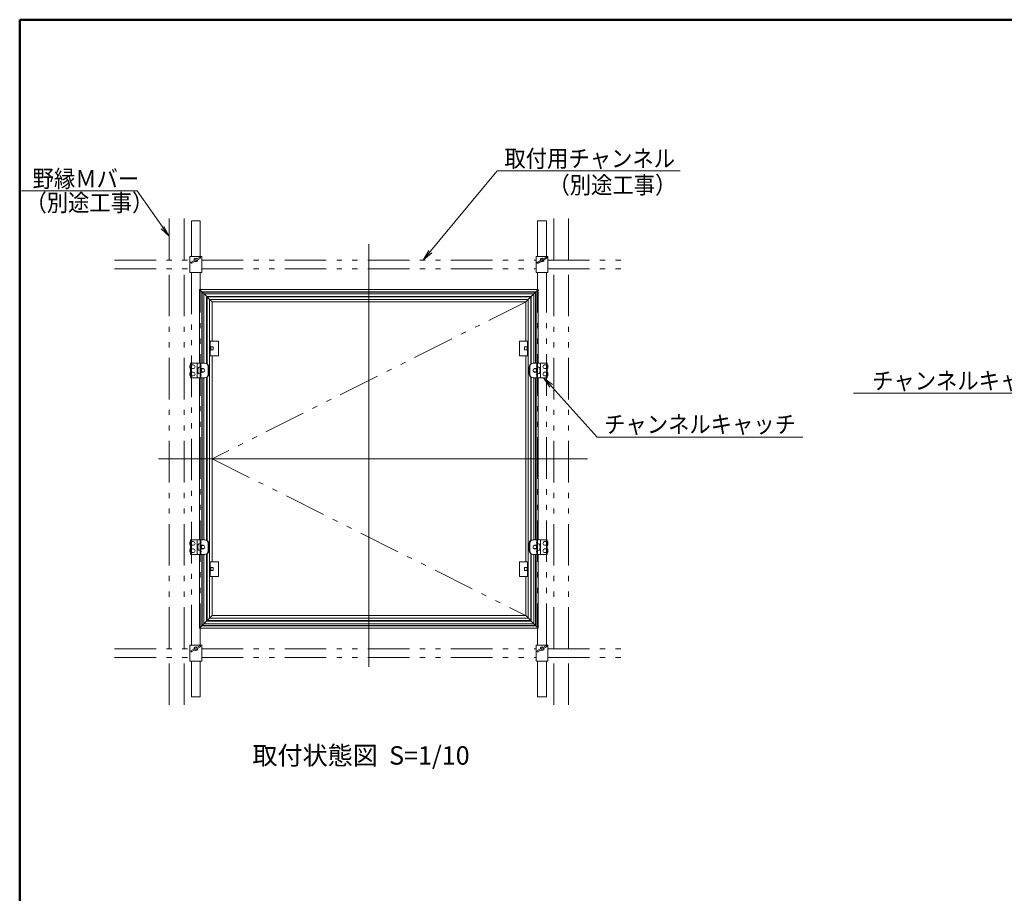
# Model space of a CAD drawing. Units: millimetres. Extents: x -600 to 603, y -415 to 416.
# Drawn here: x -600 to -199, y 59 to 416 of the extents above; entities that cross this region are included whole.
import ezdxf

# ---------------------------------------------------------------- set-up
doc = ezdxf.new("R2010")
doc.units = ezdxf.units.MM
doc.header["$LTSCALE"] = 5
doc.linetypes.add('JWW_DASHED1', pattern=[1.693333, 0.846667, -0.846667])
doc.linetypes.add('JWW_PHANTOM1', pattern=[6.773333, 3.386667, -0.846667, 0.423333, -0.846667, 0.423333, -0.846667])
for name, color, linetype in [('center', 7, 'Continuous'), ('moji', 7, 'Continuous'), ('SCREW', 7, 'Continuous'), ('SUNPO', 7, 'Continuous'), ('sunpou', 7, 'Continuous'), ('zumenwaku', 7, 'Continuous'), ('内枠', 7, 'Continuous'), ('外枠', 7, 'Continuous'), ('天井下地', 7, 'Continuous'), ('押さえ金具', 7, 'Continuous')]:
    doc.layers.add(name, color=color, linetype=linetype)
doc.styles.add('ＭＳ ゴシック', font='txt', dxfattribs={"height": 1})
doc.styles.add('ＭＳ Ｐゴシック', font='txt', dxfattribs={"height": 1})

# ---------------------------------------------------------------- blocks, each defined once
blk = doc.blocks.new('_OPEN_0-2_')
at = {"layer": 'sunpou', "color": 1, "linetype": 'Continuous', "lineweight": 5}
for p, q in [((-1, 0.167), (0, 0)), ((0, 0), (-1, -0.167)), ((0, 0), (-1, 0))]:
    blk.add_line(p, q, dxfattribs=at)

msp = doc.modelspace()

# ---------------------------------------------------------------- linework, layer by layer
at = {"color": 7, "linetype": 'Continuous', "lineweight": 5}
for p, q in [((-530.68, 274.53), (-530.68, 273.63)), ((-530.38, 275.58), (-530.38, 274.83)), ((-527.38, 275.58), (-530.38, 275.58)), ((-530.38, 274.83), (-529.33, 274.83)), ((-530.38, 273.33), (-529.33, 273.33)), ((-530.38, 273.33), (-530.38, 271.83)), ((-388.06, 275.58), (-385.06, 275.58)), ((-385.06, 274.83), (-386.11, 274.83)), ((-385.06, 273.33), (-386.11, 273.33)), ((-385.06, 275.58), (-385.06, 274.83)), ((-385.06, 273.33), (-385.06, 271.83)), ((-384.76, 274.53), (-384.76, 273.63)), ((-530.68, 271.53), (-530.68, 270.63)), ((-530.38, 271.83), (-529.33, 271.83)), ((-530.38, 270.33), (-529.33, 270.33)), ((-530.38, 270.33), (-530.38, 269.58)), ((-527.38, 269.58), (-530.38, 269.58)), ((-388.06, 269.58), (-385.06, 269.58)), ((-385.06, 271.83), (-386.11, 271.83)), ((-385.06, 270.33), (-386.11, 270.33)), ((-385.06, 270.33), (-385.06, 269.58)), ((-384.76, 271.53), (-384.76, 270.63)), ((-530.68, 202.53), (-530.68, 201.63)), ((-530.38, 203.58), (-530.38, 202.83)), ((-527.38, 203.58), (-530.38, 203.58)), ((-530.38, 202.83), (-529.33, 202.83)), ((-530.38, 201.33), (-529.33, 201.33)), ((-530.38, 201.33), (-530.38, 199.83)), ((-388.06, 203.58), (-385.06, 203.58)), ((-385.06, 202.83), (-386.11, 202.83)), ((-385.06, 201.33), (-386.11, 201.33)), ((-385.06, 203.58), (-385.06, 202.83)), ((-385.06, 201.33), (-385.06, 199.83)), ((-384.76, 202.53), (-384.76, 201.63)), ((-530.68, 199.53), (-530.68, 198.63)), ((-530.38, 199.83), (-529.33, 199.83)), ((-530.38, 198.33), (-529.33, 198.33)), ((-530.38, 198.33), (-530.38, 197.58)), ((-527.38, 197.58), (-530.38, 197.58)), ((-388.06, 197.58), (-385.06, 197.58)), ((-385.06, 199.83), (-386.11, 199.83)), ((-385.06, 198.33), (-386.11, 198.33)), ((-385.06, 198.33), (-385.06, 197.58)), ((-384.76, 199.53), (-384.76, 198.63))]:
    msp.add_line(p, q, dxfattribs=at)
for centre, radius, start, end in [((-530.38, 274.53), 0.3, 90, 180), ((-530.38, 273.63), 0.3, 180, 270), ((-529.33, 274.08), 0.75, 270, 90), ((-386.11, 274.08), 0.75, 90, 270), ((-385.06, 274.53), 0.3, 0, 90), ((-385.06, 273.63), 0.3, 270, 0), ((-530.38, 271.53), 0.3, 90, 180), ((-530.38, 270.63), 0.3, 180, 270), ((-529.33, 271.08), 0.75, 270, 90), ((-386.11, 271.08), 0.75, 90, 270), ((-385.06, 271.53), 0.3, 0, 90), ((-385.06, 270.63), 0.3, 270, 0), ((-530.38, 202.53), 0.3, 90, 180), ((-530.38, 201.63), 0.3, 180, 270), ((-529.33, 202.08), 0.75, 270, 90), ((-386.11, 202.08), 0.75, 90, 270), ((-385.06, 202.53), 0.3, 0, 90), ((-385.06, 201.63), 0.3, 270, 0), ((-530.38, 199.53), 0.3, 90, 180), ((-530.38, 198.63), 0.3, 180, 270), ((-529.33, 199.08), 0.75, 270, 90), ((-386.11, 199.08), 0.75, 90, 270), ((-385.06, 199.53), 0.3, 0, 90), ((-385.06, 198.63), 0.3, 270, 0)]:
    msp.add_arc(centre, radius, start, end, dxfattribs=at)
at = {"layer": 'center', "color": 5, "linetype": 'Continuous', "lineweight": 9}
for p, q in [((-457.72, 151.81), (-457.72, 324.09)), ((-368.68, 236.58), (-543.51, 236.58))]:
    msp.add_line(p, q, dxfattribs=at)
at = {"layer": 'SCREW', "color": 2, "linetype": 'Continuous', "lineweight": 5}
for p, q in [((-521.14, 282.15), (-522.16, 282.15)), ((-521.14, 280.95), (-522.16, 280.95)), ((-521.14, 280.95), (-521.14, 282.15)), ((-394.3, 282.15), (-393.28, 282.15)), ((-394.3, 280.95), (-394.3, 282.15)), ((-394.3, 280.95), (-393.28, 280.95)), ((-525.18, 273.33), (-526.18, 273.33)), ((-525.97, 273.21), (-526.18, 273.33)), ((-525.97, 271.83), (-525.97, 273.33)), ((-524.93, 273.21), (-525.97, 273.21)), ((-390.51, 273.21), (-389.47, 273.21)), ((-390.27, 273.33), (-389.26, 273.33)), ((-389.47, 271.83), (-389.47, 273.33)), ((-389.47, 273.21), (-389.26, 273.33)), ((-525.97, 271.95), (-526.18, 271.83)), ((-526.18, 271.83), (-525.18, 271.83)), ((-525.97, 271.95), (-524.93, 271.95)), ((-389.47, 271.95), (-390.51, 271.95)), ((-389.26, 271.83), (-390.27, 271.83)), ((-389.47, 271.95), (-389.26, 271.83)), ((-525.18, 201.33), (-526.18, 201.33)), ((-525.97, 201.21), (-526.18, 201.33)), ((-525.97, 199.83), (-525.97, 201.33)), ((-524.93, 201.21), (-525.97, 201.21)), ((-390.51, 201.21), (-389.47, 201.21)), ((-390.27, 201.33), (-389.26, 201.33)), ((-389.47, 199.83), (-389.47, 201.33)), ((-389.47, 201.21), (-389.26, 201.33)), ((-525.97, 199.95), (-526.18, 199.83)), ((-526.18, 199.83), (-525.18, 199.83)), ((-525.97, 199.95), (-524.93, 199.95)), ((-389.47, 199.95), (-390.51, 199.95)), ((-389.26, 199.83), (-390.27, 199.83)), ((-389.47, 199.95), (-389.26, 199.83)), ((-521.14, 192.21), (-522.16, 192.21)), ((-521.14, 191.01), (-522.16, 191.01)), ((-521.14, 192.21), (-521.14, 191.01)), ((-394.3, 192.21), (-394.3, 191.01)), ((-394.3, 192.21), (-393.28, 192.21)), ((-394.3, 191.01), (-393.28, 191.01))]:
    msp.add_line(p, q, dxfattribs=at)
at = {"layer": 'SUNPO', "color": 2, "linetype": 'JWW_DASHED1', "lineweight": 5}
for p, q in [((-530.38, 273.63), (-530.38, 274.53)), ((-530.38, 274.53), (-530.23, 274.53)), ((-530.38, 273.63), (-530.23, 273.63)), ((-530.08, 274.68), (-530.08, 275.58)), ((-530.08, 271.68), (-530.08, 273.48)), ((-526.48, 273.93), (-526.92, 273.89)), ((-526.48, 275.58), (-526.48, 269.58)), ((-388.96, 275.58), (-388.96, 269.58)), ((-388.96, 273.93), (-388.52, 273.89)), ((-385.36, 274.68), (-385.36, 275.58)), ((-385.36, 271.68), (-385.36, 273.48)), ((-385.06, 274.53), (-385.21, 274.53)), ((-385.06, 273.63), (-385.21, 273.63)), ((-385.06, 273.63), (-385.06, 274.53)), ((-530.38, 270.63), (-530.38, 271.53)), ((-530.38, 271.53), (-530.23, 271.53)), ((-530.38, 270.63), (-530.23, 270.63)), ((-530.08, 269.58), (-530.08, 270.48)), ((-526.92, 271.27), (-526.48, 271.23)), ((-388.52, 271.27), (-388.96, 271.23)), ((-385.36, 269.58), (-385.36, 270.48)), ((-385.06, 271.53), (-385.21, 271.53)), ((-385.06, 270.63), (-385.21, 270.63)), ((-385.06, 270.63), (-385.06, 271.53)), ((-530.38, 201.63), (-530.38, 202.53)), ((-530.38, 202.53), (-530.23, 202.53)), ((-530.38, 201.63), (-530.23, 201.63)), ((-530.08, 202.68), (-530.08, 203.58)), ((-530.08, 199.68), (-530.08, 201.48)), ((-526.48, 201.93), (-526.92, 201.89)), ((-526.48, 203.58), (-526.48, 197.58)), ((-388.96, 203.58), (-388.96, 197.58)), ((-388.96, 201.93), (-388.52, 201.89)), ((-385.36, 202.68), (-385.36, 203.58)), ((-385.36, 199.68), (-385.36, 201.48)), ((-385.06, 202.53), (-385.21, 202.53)), ((-385.06, 201.63), (-385.21, 201.63)), ((-385.06, 201.63), (-385.06, 202.53)), ((-530.38, 198.63), (-530.38, 199.53)), ((-530.38, 199.53), (-530.23, 199.53)), ((-530.38, 198.63), (-530.23, 198.63)), ((-530.08, 197.58), (-530.08, 198.48)), ((-526.92, 199.27), (-526.48, 199.23)), ((-388.52, 199.27), (-388.96, 199.23)), ((-385.36, 197.58), (-385.36, 198.48)), ((-385.06, 199.53), (-385.21, 199.53)), ((-385.06, 198.63), (-385.21, 198.63)), ((-385.06, 198.63), (-385.06, 199.53))]:
    msp.add_line(p, q, dxfattribs=at)
at = {"layer": 'SUNPO', "color": 4, "linetype": 'Continuous', "lineweight": 5}
for p, q in [((-527.68, 275.28), (-527.68, 269.88)), ((-524.53, 275.58), (-527.38, 275.58)), ((-526.18, 275.58), (-526.18, 269.58)), ((-523.26, 274.08), (-523.26, 271.08)), ((-523.03, 274.08), (-523.03, 271.08)), ((-392.41, 274.08), (-392.41, 271.08)), ((-392.19, 274.08), (-392.19, 271.08)), ((-390.91, 275.58), (-388.06, 275.58)), ((-389.26, 275.58), (-389.26, 269.58)), ((-387.76, 275.28), (-387.76, 269.88)), ((-524.53, 269.58), (-527.38, 269.58)), ((-390.91, 269.58), (-388.06, 269.58)), ((-527.68, 203.28), (-527.68, 197.88)), ((-524.53, 203.58), (-527.38, 203.58)), ((-526.18, 203.58), (-526.18, 197.58)), ((-523.26, 202.08), (-523.26, 199.08)), ((-523.03, 202.08), (-523.03, 199.08)), ((-392.41, 202.08), (-392.41, 199.08)), ((-392.19, 202.08), (-392.19, 199.08)), ((-390.91, 203.58), (-388.06, 203.58)), ((-389.26, 203.58), (-389.26, 197.58)), ((-387.76, 203.28), (-387.76, 197.88)), ((-524.53, 197.58), (-527.38, 197.58)), ((-390.91, 197.58), (-388.06, 197.58))]:
    msp.add_line(p, q, dxfattribs=at)
at = {"layer": 'SUNPO', "color": 2, "linetype": 'JWW_DASHED1', "lineweight": 5}
for centre, radius, start, end in [((-530.23, 274.68), 0.15, 270, 0), ((-530.23, 273.48), 0.15, 0, 90), ((-523.87, 272.58), 3.6, 164.506, 195.494), ((-526.88, 273.41), 0.48, 95, 164.506), ((-388.57, 273.41), 0.48, 15.494, 85), ((-391.57, 272.58), 3.6, 344.506, 15.494), ((-385.21, 274.68), 0.15, 180, 270), ((-385.21, 273.48), 0.15, 90, 180), ((-530.23, 271.68), 0.15, 270, 0), ((-530.23, 270.48), 0.15, 0, 90), ((-526.88, 271.75), 0.48, 195.494, 265), ((-388.57, 271.75), 0.48, 275, 344.506), ((-385.21, 271.68), 0.15, 180, 270), ((-385.21, 270.48), 0.15, 90, 180), ((-530.23, 202.68), 0.15, 270, 0), ((-530.23, 201.48), 0.15, 0, 90), ((-523.87, 200.58), 3.6, 164.506, 195.494), ((-526.88, 201.41), 0.48, 95, 164.506), ((-388.57, 201.41), 0.48, 15.494, 85), ((-391.57, 200.58), 3.6, 344.506, 15.494), ((-385.21, 202.68), 0.15, 180, 270), ((-385.21, 201.48), 0.15, 90, 180), ((-530.23, 199.68), 0.15, 270, 0), ((-530.23, 198.48), 0.15, 0, 90), ((-526.88, 199.75), 0.48, 195.494, 265), ((-388.57, 199.75), 0.48, 275, 344.506), ((-385.21, 199.68), 0.15, 180, 270), ((-385.21, 198.48), 0.15, 90, 180)]:
    msp.add_arc(centre, radius, start, end, dxfattribs=at)
at = {"layer": 'SUNPO', "color": 4, "linetype": 'Continuous', "lineweight": 5}
for centre, radius, start, end in [((-527.38, 275.28), 0.3, 90, 180), ((-524.76, 274.08), 1.5, 0, 90), ((-524.53, 274.08), 1.5, 0, 90), ((-390.91, 274.08), 1.5, 90, 180), ((-390.69, 274.08), 1.5, 90, 180), ((-388.06, 275.28), 0.3, 0, 90), ((-527.38, 269.88), 0.3, 180, 270), ((-524.76, 271.08), 1.5, 270, 0), ((-524.53, 271.08), 1.5, 270, 0), ((-390.91, 271.08), 1.5, 180, 270), ((-390.69, 271.08), 1.5, 180, 270), ((-388.06, 269.88), 0.3, 270, 0), ((-527.38, 203.28), 0.3, 90, 180), ((-524.76, 202.08), 1.5, 0, 90), ((-524.53, 202.08), 1.5, 0, 90), ((-390.91, 202.08), 1.5, 90, 180), ((-390.69, 202.08), 1.5, 90, 180), ((-388.06, 203.28), 0.3, 0, 90), ((-527.38, 197.88), 0.3, 180, 270), ((-524.76, 199.08), 1.5, 270, 0), ((-524.53, 199.08), 1.5, 270, 0), ((-390.91, 199.08), 1.5, 180, 270), ((-390.69, 199.08), 1.5, 180, 270), ((-388.06, 197.88), 0.3, 270, 0)]:
    msp.add_arc(centre, radius, start, end, dxfattribs=at)
at = {"layer": 'SUNPO', "color": 3, "linetype": 'Continuous', "lineweight": 5}
for centre, start, end in [((-526.78, 274.38), 323.1301, 36.8699), ((-388.66, 274.38), 143.1301, 216.8699), ((-526.78, 270.78), 323.1301, 36.8699), ((-388.66, 270.78), 143.1301, 216.8699), ((-526.78, 202.38), 323.1301, 36.8699), ((-388.66, 202.38), 143.1301, 216.8699), ((-526.78, 198.78), 323.1301, 36.8699), ((-388.66, 198.78), 143.1301, 216.8699)]:
    msp.add_arc(centre, 0.75, start, end, dxfattribs=at)
at = {"layer": 'sunpou', "color": 7, "linetype": 'Continuous', "lineweight": 18}
for p, q in [((-405.5, 353.96), (-434.67, 318.71)), ((-330.84, 353.96), (-405.5, 353.96)), ((-599.28, 345.77), (-552.17, 345.77)), ((-552.17, 345.77), (-540.01, 328.43)), ((-364.73, 245.39), (-385.52, 268.5)), ((-260.3, 263.28), (-176.45, 263.28)), ((-280.88, 245.39), (-364.73, 245.39))]:
    msp.add_line(p, q, dxfattribs=at)
at = {"layer": 'zumenwaku', "color": 6, "linetype": 'Continuous', "lineweight": 50}
for p, q in [((599.96, 415.54), (-600.04, 415.54)), ((-600.04, 415.54), (-600.04, -415.46))]:
    msp.add_line(p, q, dxfattribs=at)
at = {"layer": '内枠', "color": 6, "linetype": 'Continuous', "lineweight": 5}
for p, q in [((-523.69, 302.55), (-457.72, 302.55)), ((-523.69, 302.55), (-523.69, 275.32)), ((-522.64, 301.5), (-522.64, 236.58)), ((-522.64, 301.5), (-457.72, 301.5)), ((-521.62, 300.48), (-522.64, 301.5)), ((-391.75, 302.55), (-457.72, 302.55)), ((-392.8, 301.5), (-457.72, 301.5)), ((-393.82, 300.48), (-391.75, 302.55)), ((-392.8, 301.5), (-392.8, 236.58)), ((-391.75, 302.55), (-391.75, 275.32)), ((-521.62, 300.48), (-457.72, 300.48)), ((-521.62, 284.55), (-521.62, 300.48)), ((-393.82, 300.48), (-457.72, 300.48)), ((-393.82, 284.55), (-393.82, 300.48)), ((-521.62, 236.58), (-521.62, 278.55)), ((-393.82, 236.58), (-393.82, 278.55)), ((-526.18, 273.36), (-525.39, 273.36)), ((-389.26, 273.36), (-390.05, 273.36)), ((-526.18, 271.83), (-525.39, 271.8)), ((-523.69, 236.58), (-523.69, 269.84)), ((-391.75, 269.84), (-391.75, 236.58)), ((-389.26, 271.83), (-390.05, 271.8)), ((-523.69, 236.58), (-523.69, 203.32)), ((-522.64, 171.66), (-522.64, 236.58)), ((-521.62, 236.58), (-521.62, 194.61)), ((-393.82, 236.58), (-393.82, 194.61)), ((-392.8, 171.66), (-392.8, 236.58)), ((-391.75, 203.32), (-391.75, 236.58)), ((-526.18, 201.36), (-525.39, 201.36)), ((-389.26, 201.36), (-390.05, 201.36)), ((-526.18, 199.83), (-525.39, 199.8)), ((-523.69, 170.61), (-523.69, 197.84)), ((-391.75, 170.61), (-391.75, 197.84)), ((-389.26, 199.83), (-390.05, 199.8)), ((-521.62, 188.61), (-521.62, 172.68)), ((-393.82, 188.61), (-393.82, 172.68)), ((-521.62, 172.68), (-522.64, 171.66)), ((-521.62, 172.68), (-457.72, 172.68)), ((-393.82, 172.68), (-457.72, 172.68)), ((-393.82, 172.68), (-391.75, 170.61)), ((-523.69, 170.61), (-457.72, 170.61)), ((-522.64, 171.66), (-457.72, 171.66)), ((-392.8, 171.66), (-457.72, 171.66)), ((-391.75, 170.61), (-457.72, 170.61))]:
    msp.add_line(p, q, dxfattribs=at)
at = {"layer": '内枠', "color": 6, "linetype": 'JWW_PHANTOM1', "lineweight": 13}
for p, q in [((-393.65, 300.57), (-521.62, 236.58)), ((-521.62, 236.58), (-393.65, 172.59))]:
    msp.add_line(p, q, dxfattribs=at)
at = {"layer": '内枠', "color": 6, "linetype": 'Continuous', "lineweight": 5}
for centre, start, end in [((-525.39, 272.58), 270, 90), ((-390.05, 272.58), 90, 270), ((-525.39, 200.58), 270, 90), ((-390.05, 200.58), 90, 270)]:
    msp.add_arc(centre, 0.78, start, end, dxfattribs=at)
at = {"layer": '外枠', "color": 4, "linetype": 'Continuous', "lineweight": 5}
for p, q in [((-526.72, 305.58), (-457.72, 305.58)), ((-526.72, 305.58), (-523.69, 302.55)), ((-526.72, 305.58), (-526.72, 275.58)), ((-388.72, 305.58), (-457.72, 305.58)), ((-391.54, 302.76), (-388.72, 305.58)), ((-388.72, 305.58), (-388.72, 275.58)), ((-389.62, 304.68), (-525.82, 304.68)), ((-525.82, 304.68), (-525.82, 275.58)), ((-389.77, 304.53), (-525.67, 304.53)), ((-525.67, 304.53), (-525.67, 275.58)), ((-390.46, 303.84), (-524.98, 303.84)), ((-524.98, 303.84), (-524.98, 275.58)), ((-391.54, 302.76), (-523.9, 302.76)), ((-523.9, 302.76), (-523.9, 275.44)), ((-522.64, 301.5), (-523.69, 302.55)), ((-391.54, 302.76), (-394.73, 302.76)), ((-391.54, 302.76), (-391.54, 275.44)), ((-390.46, 303.84), (-390.46, 275.58)), ((-389.77, 304.53), (-389.77, 275.58)), ((-389.62, 304.68), (-389.62, 275.58)), ((-526.72, 236.58), (-526.72, 269.58)), ((-526.72, 269.58), (-526.72, 203.58)), ((-525.82, 269.58), (-525.82, 236.58)), ((-525.67, 269.58), (-525.67, 236.58)), ((-524.98, 269.58), (-524.98, 236.58)), ((-523.9, 269.72), (-523.9, 236.58)), ((-391.54, 269.72), (-391.54, 236.58)), ((-390.46, 269.58), (-390.46, 236.58)), ((-389.77, 269.58), (-389.77, 236.58)), ((-389.62, 269.58), (-389.62, 236.58)), ((-388.72, 269.58), (-388.72, 203.58)), ((-526.72, 236.58), (-526.72, 203.58)), ((-525.82, 203.58), (-525.82, 236.58)), ((-525.67, 203.58), (-525.67, 236.58)), ((-524.98, 203.58), (-524.98, 236.58)), ((-523.9, 203.44), (-523.9, 236.58)), ((-391.54, 203.44), (-391.54, 236.58)), ((-390.46, 203.58), (-390.46, 236.58)), ((-389.77, 203.58), (-389.77, 236.58)), ((-389.62, 203.58), (-389.62, 236.58)), ((-526.72, 197.58), (-526.72, 167.58)), ((-525.82, 168.48), (-525.82, 197.58)), ((-525.67, 168.63), (-525.67, 197.58)), ((-524.98, 169.32), (-524.98, 197.58)), ((-523.9, 170.4), (-523.9, 197.72)), ((-391.54, 170.4), (-391.54, 197.72)), ((-390.46, 169.32), (-390.46, 197.58)), ((-389.77, 168.63), (-389.77, 197.58)), ((-389.62, 168.48), (-389.62, 197.58)), ((-388.72, 197.58), (-388.72, 167.58)), ((-526.72, 167.58), (-523.69, 170.61)), ((-389.77, 168.63), (-525.67, 168.63)), ((-390.46, 169.32), (-524.98, 169.32)), ((-391.54, 170.4), (-523.9, 170.4)), ((-522.64, 171.66), (-523.69, 170.61)), ((-391.54, 170.4), (-394.73, 170.4)), ((-391.54, 170.4), (-388.72, 167.58)), ((-526.72, 167.58), (-457.72, 167.58)), ((-389.62, 168.48), (-525.82, 168.48)), ((-388.72, 167.58), (-457.72, 167.58))]:
    msp.add_line(p, q, dxfattribs=at)
at = {"layer": '天井下地', "color": 1, "linetype": 'JWW_PHANTOM1', "lineweight": 13}
for p, q in [((-539.08, 317.58), (-539.08, 336.92)), ((-533.08, 317.58), (-533.08, 336.92)), ((-530.08, 333.61), (-526.48, 333.61)), ((-530.08, 333.61), (-530.08, 319.08)), ((-526.48, 319.08), (-526.48, 333.61)), ((-388.96, 319.08), (-388.96, 333.61)), ((-385.36, 333.61), (-388.96, 333.61)), ((-385.36, 319.08), (-385.36, 333.61)), ((-382.36, 317.58), (-382.36, 336.92)), ((-376.36, 317.58), (-376.36, 336.92)), ((-561.35, 317.58), (-530.68, 317.58)), ((-525.88, 317.58), (-389.56, 317.58)), ((-384.76, 317.58), (-354.09, 317.58)), ((-561.35, 313.98), (-530.68, 313.98)), ((-539.08, 159.18), (-539.08, 313.98)), ((-533.08, 159.18), (-533.08, 313.98)), ((-525.88, 313.98), (-389.56, 313.98)), ((-384.76, 313.98), (-354.09, 313.98)), ((-382.36, 159.18), (-382.36, 313.98)), ((-376.36, 159.18), (-376.36, 313.98)), ((-530.08, 312.48), (-530.08, 160.68)), ((-526.48, 160.68), (-526.48, 312.48)), ((-388.96, 160.68), (-388.96, 312.48)), ((-385.36, 160.68), (-385.36, 312.48)), ((-561.35, 159.18), (-530.68, 159.18)), ((-525.88, 159.18), (-389.56, 159.18)), ((-384.76, 159.18), (-354.09, 159.18)), ((-561.35, 155.58), (-530.68, 155.58)), ((-539.08, 136.24), (-539.08, 155.58)), ((-533.08, 136.24), (-533.08, 155.58)), ((-530.08, 154.08), (-530.08, 139.55)), ((-526.48, 139.55), (-526.48, 154.08)), ((-525.88, 155.58), (-389.56, 155.58)), ((-388.96, 139.55), (-388.96, 154.08)), ((-385.36, 139.55), (-385.36, 154.08)), ((-384.76, 155.58), (-354.09, 155.58)), ((-382.36, 136.24), (-382.36, 155.58)), ((-376.36, 136.24), (-376.36, 155.58)), ((-530.08, 139.55), (-526.48, 139.55)), ((-385.36, 139.55), (-388.96, 139.55))]:
    msp.add_line(p, q, dxfattribs=at)
at = {"layer": '天井下地', "color": 1, "linetype": 'Continuous', "lineweight": 9}
for p, q in [((-530.68, 312.48), (-530.68, 319.08)), ((-530.68, 319.08), (-525.88, 319.08)), ((-530.14, 316.78), (-526.66, 318.79)), ((-529.9, 316.37), (-526.42, 318.38)), ((-525.88, 319.08), (-525.88, 312.48)), ((-389.56, 312.48), (-389.56, 319.08)), ((-389.56, 319.08), (-384.76, 319.08)), ((-389.02, 316.78), (-385.54, 318.79)), ((-388.78, 316.37), (-385.3, 318.38)), ((-384.76, 319.08), (-384.76, 312.48)), ((-525.88, 312.48), (-530.68, 312.48)), ((-384.76, 312.48), (-389.56, 312.48)), ((-530.68, 154.08), (-530.68, 160.68)), ((-530.68, 160.68), (-525.88, 160.68)), ((-525.88, 160.68), (-525.88, 154.08)), ((-389.56, 154.08), (-389.56, 160.68)), ((-389.56, 160.68), (-384.76, 160.68)), ((-384.76, 160.68), (-384.76, 154.08)), ((-530.14, 158.38), (-526.66, 160.39)), ((-529.9, 157.97), (-526.42, 159.98)), ((-389.02, 158.38), (-385.54, 160.39)), ((-388.78, 157.97), (-385.3, 159.98)), ((-525.88, 154.08), (-530.68, 154.08)), ((-384.76, 154.08), (-389.56, 154.08))]:
    msp.add_line(p, q, dxfattribs=at)
for centre, radius, start, end in [((-528.28, 317.58), 0.72, 49.475, 190.527), ((-528.28, 317.58), 0.72, 229.475, 10.527), ((-526.54, 318.58), 0.24, 300.0023, 120.0023), ((-387.16, 317.58), 0.72, 49.475, 190.527), ((-387.16, 317.58), 0.72, 229.475, 10.527), ((-385.42, 318.58), 0.24, 300.0023, 120.0023), ((-530.02, 316.57), 0.24, 120.0023, 300.0023), ((-388.9, 316.57), 0.24, 120.0023, 300.0023), ((-530.02, 158.17), 0.24, 120.0023, 300.0023), ((-528.28, 159.18), 0.72, 49.475, 190.527), ((-528.28, 159.18), 0.72, 229.475, 10.527), ((-526.54, 160.18), 0.24, 300.0023, 120.0023), ((-388.9, 158.17), 0.24, 120.0023, 300.0023), ((-387.16, 159.18), 0.72, 49.475, 190.527), ((-387.16, 159.18), 0.72, 229.475, 10.527), ((-385.42, 160.18), 0.24, 300.0023, 120.0023)]:
    msp.add_arc(centre, radius, start, end, dxfattribs=at)
at = {"layer": '押さえ金具', "color": 1, "linetype": 'Continuous', "lineweight": 5}
for p, q in [((-522.64, 284.55), (-519.04, 284.55)), ((-522.64, 278.55), (-522.64, 284.55)), ((-522.4, 278.55), (-522.4, 284.55)), ((-522.16, 282.28), (-522.4, 282.28)), ((-522.16, 280.82), (-522.16, 282.28)), ((-519.04, 278.55), (-519.04, 284.55)), ((-392.8, 284.55), (-396.4, 284.55)), ((-396.4, 278.55), (-396.4, 284.55)), ((-393.28, 280.82), (-393.28, 282.28)), ((-393.28, 282.28), (-393.04, 282.28)), ((-393.04, 278.55), (-393.04, 284.55)), ((-392.8, 278.55), (-392.8, 284.55)), ((-522.64, 278.55), (-519.04, 278.55)), ((-522.16, 280.82), (-522.4, 280.82)), ((-392.8, 278.55), (-396.4, 278.55)), ((-393.28, 280.82), (-393.04, 280.82)), ((-522.64, 194.61), (-522.64, 188.61)), ((-522.64, 194.61), (-519.04, 194.61)), ((-522.4, 194.61), (-522.4, 188.61)), ((-519.04, 194.61), (-519.04, 188.61)), ((-396.4, 194.61), (-396.4, 188.61)), ((-392.8, 194.61), (-396.4, 194.61)), ((-393.04, 194.61), (-393.04, 188.61)), ((-392.8, 194.61), (-392.8, 188.61)), ((-522.64, 188.61), (-519.04, 188.61)), ((-522.16, 192.34), (-522.4, 192.34)), ((-522.16, 190.88), (-522.4, 190.88)), ((-522.16, 192.34), (-522.16, 190.88)), ((-392.8, 188.61), (-396.4, 188.61)), ((-393.28, 192.34), (-393.04, 192.34)), ((-393.28, 192.34), (-393.28, 190.88)), ((-393.28, 190.88), (-393.04, 190.88))]:
    msp.add_line(p, q, dxfattribs=at)

# ---------------------------------------------------------------- block references
at = {"layer": 'sunpou', "color": 7, "linetype": 'Continuous', "lineweight": 18, "xscale": 4.5, "yscale": 4.5}
for p, rotation in [((-539.08, 327.25), 308.2357442965753), ((-435.65, 317.58), 228.9802915971489), ((-386.56, 269.58), 133.96596645696)]:
    msp.add_blockref('_OPEN_0-2_', p, dxfattribs=dict(at, rotation=rotation))

# ---------------------------------------------------------------- texts
at = {"layer": 'moji', "color": 2, "linetype": 'Continuous', "lineweight": 5, "style": 'ＭＳ Ｐゴシック'}
msp.add_text('取付状態図  S=1/10', height=7.5, dxfattribs=at).set_placement((-505.24, 111.92))
at = {"layer": 'sunpou', "color": 2, "linetype": 'Continuous', "lineweight": 18, "style": 'ＭＳ ゴシック', "width": 0.90865}
for s, p in [('取付用チャンネル', (-402.5, 355.47)), ('野縁Ｍバー', (-594.78, 347.22)), ('（別途工事）', (-384.56, 344.65)), ('（別途工事）', (-597.71, 337.44)), ('チャンネルキャッチ', (-252.68, 264.87)), ('チャンネルキャッチ', (-361.88, 247.12))]:
    msp.add_text(s, height=7.01, dxfattribs=at).set_placement(p)

doc.saveas('drawing.dxf')
